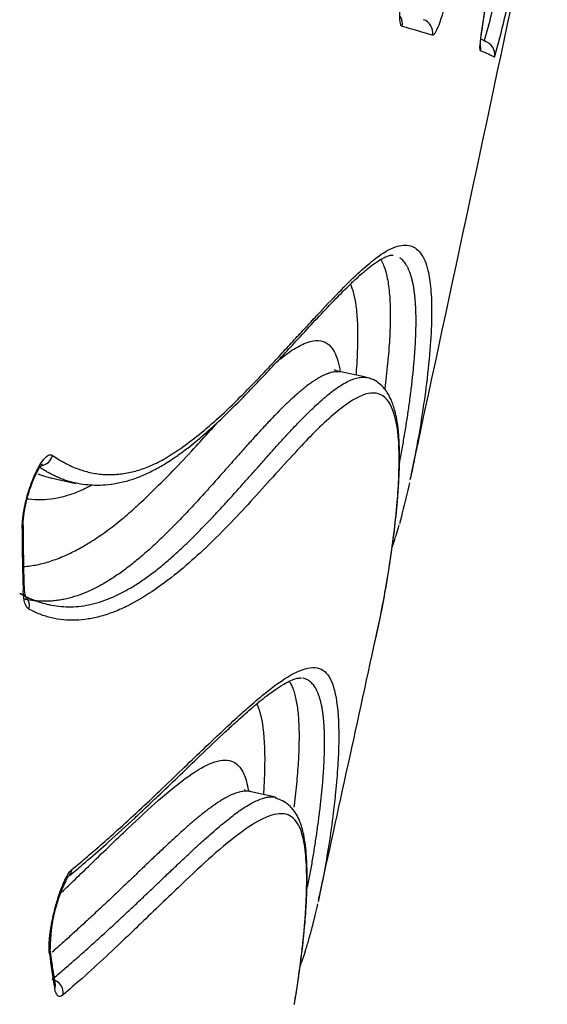
# Model space of a CAD drawing. Units: millimetres. Extents: x -18 to 902, y -35 to 1796.
# Drawn here: x 453 to 454, y 1306 to 1308 of the extents above; entities that cross this region are included whole.
import ezdxf

# ---------------------------------------------------------------- set-up
doc = ezdxf.new("R2010")
doc.units = ezdxf.units.MM
doc.layers.add('Default', color=7, linetype='Continuous')
doc.layers.add('DV2_Default', color=7, linetype='Continuous')

# ---------------------------------------------------------------- blocks, each defined once
blk = doc.blocks.new('SE1')
at = {"layer": 'DV2_Default', "color": 7}
for p, q in [((453.8106, 1307.4492), (453.7443, 1307.4634)), ((453.1027, 1307.2229), (453.159, 1307.2105)), ((453.6046, 1306.5056), (453.5425, 1306.5194))]:
    blk.add_line(p, q, dxfattribs=at)
for centre, radius, start, end in [((421.5526, 1313.2953), 32.9111, 351.14504, 352.99203), ((421.4814, 1313.3108), 32.984, 351.14029, 352.98473), ((203.5833, 1361.2942), 256.1009, 347.812605, 348.077848), ((452.5955, 1308.6076), 1.567, 343.7538, 350.3146), ((453.1937, 1308.4762), 0.9238, 342.9171, 351.0062), ((453.965, 1307.9766), 0.2552, 61.9857, 65.9552), ((453.0916, 1307.32), 0.6661, 12.3034, 12.7249), ((203.5833, 1361.2942), 256.1009, 347.810441, 347.810736), ((457.199, 1307.1041), 4.1608, 179.9283, 181.8703), ((457.1734, 1307.109), 4.133, 179.9082, 181.8492), ((453.1067, 1306.9749), 0.0642, 179.3466, 197.7484), ((213.1913, 1359.1186), 246.2501, 347.608022, 347.75287), ((452.4461, 1306.3745), 1.1025, 7.4889, 7.6917), ((453.4461, 1306.1643), 0.3451, 152.1109, 180.1355), ((454.7788, 1306.3641), 1.6924, 187.1564, 189.8583)]:
    blk.add_arc(centre, radius, start, end, dxfattribs=at)
for centre, major_axis, ratio, start_param, end_param in [((453.8633, 1308.2446), (-0.0082, -0.0288), 0.987228, 1.635627, 2.413597), ((436.4373, 1311.8541), (17.6726, -3.695), 0.011497, 0.132626, 0.159572), ((453.9313, 1308.2247), (-0.0087, -0.0287), 0.99115, 1.65128, 3.142402), ((454.0422, 1308.2354), (-0.0296, 0.0046), 0.583484, 3.047358, 3.140295), ((454.0391, 1308.1894), (-0.0108, -0.028), 0.99736, 1.728611, 2.202135), ((454.0706, 1308.1754), (-0.0146, -0.0262), 0.999205, 3.011182, 3.160807), ((454.0706, 1308.1754), (-0.0146, -0.0262), 0.999205, 1.867769, 3.011182), ((436.1857, 1311.8649), (17.9255, -3.7064), 0.011851, 0.038042, 0.071681), ((453.0788, 1307.2797), (0.0172, 0.0246), 0.948113, 3.838991, 5.080615), ((453.0104, 1307.1157), (-0.03, 0), 0.571392, 2.763823, 3.141749), ((453.0126, 1306.9747), (-0.03, -0.001), 0.633097, 2.74793, 3.139602), ((453.0255, 1306.9341), (-0.0144, -0.0263), 0.95281, 1.940266, 3.410369), ((453.0255, 1306.9341), (-0.0144, -0.0263), 0.95281, 1.835875, 1.940266), ((453.1218, 1306.3487), (-0.0191, 0.0232), 0.922069, 3.153622, 3.582317), ((453.1218, 1306.3487), (-0.0191, 0.0232), 0.922069, 3.582317, 3.839289), ((453.0713, 1306.1597), (-0.0298, -0.0038), 0.79857, 2.711868, 3.141378), ((453.1019, 1306.0667), (0.0195, -0.0228), 0.923951, 0.676681, 2.2534), ((453.0831, 1306.0808), (-0.0296, -0.0052), 0.838265, 2.676711, 3.141472)]:
    blk.add_ellipse(centre, major_axis=major_axis, ratio=ratio, start_param=start_param, end_param=end_param, dxfattribs=at)
for points in [[(453.8922, 1308.2384), (453.8833, 1308.2409), (453.886, 1308.294), (453.8984, 1308.3507)], [(453.9973, 1308.3219), (453.985, 1308.265), (453.9678, 1308.2162), (453.9604, 1308.2185)], [(454.0684, 1308.1832), (454.066, 1308.1841), (454.0672, 1308.2014), (454.0715, 1308.2292)], [(453.0534, 1306.9277), (453.0459, 1306.9319), (453.0412, 1306.9464), (453.0405, 1306.9683)], [(453.1303, 1306.0602), (453.1213, 1306.0524), (453.1143, 1306.0576), (453.1114, 1306.0743)]]:
    blk.add_open_spline(points, degree=3, dxfattribs=at)
for points, knots in [([(454.0679, 1308.1953), (454.0679, 1308.1953), (454.0679, 1308.1953), (454.0679, 1308.1956), (454.0679, 1308.1961), (454.0679, 1308.197), (454.068, 1308.198), (454.068, 1308.1992), (454.0681, 1308.2003), (454.0682, 1308.2015), (454.0683, 1308.2026), (454.0684, 1308.2039), (454.0685, 1308.2056), (454.0687, 1308.2076), (454.069, 1308.2099), (454.0693, 1308.2124), (454.0696, 1308.2152), (454.0701, 1308.2184), (454.0706, 1308.2221), (454.0712, 1308.2263), (454.0716, 1308.229), (454.0719, 1308.2308)], [0, 0, 0, 0, 0.017443, 0.055902, 0.114254, 0.167087, 0.217454, 0.264851, 0.308269, 0.348734, 0.379306, 0.417429, 0.463135, 0.516458, 0.577441, 0.634154, 0.696266, 0.763828, 0.836907, 0.915592, 1, 1, 1, 1]), ([(453.1068, 1307.2734), (453.1113, 1307.2703), (453.1204, 1307.2642), (453.1343, 1307.2563), (453.1482, 1307.2494), (453.1622, 1307.2435), (453.1763, 1307.2387), (453.1905, 1307.235), (453.2048, 1307.2323), (453.2193, 1307.2307), (453.2338, 1307.2301), (453.2484, 1307.2305), (453.2631, 1307.232), (453.278, 1307.2345), (453.2929, 1307.2381), (453.3079, 1307.2428), (453.3292, 1307.2507), (453.3581, 1307.2652), (453.3959, 1307.2895), (453.4374, 1307.321), (453.4822, 1307.3597), (453.5233, 1307.3994), (453.5595, 1307.4364), (453.5898, 1307.4681), (453.6189, 1307.4995), (453.6467, 1307.53), (453.6736, 1307.559), (453.7089, 1307.5972), (453.7495, 1307.6403), (453.792, 1307.6823), (453.8338, 1307.7193), (453.8736, 1307.7442), (453.909, 1307.7495), (453.9351, 1307.7322), (453.9503, 1307.6967), (453.9575, 1307.6479), (453.9593, 1307.5911), (453.9561, 1307.5196), (453.9501, 1307.4595), (453.9434, 1307.4079), (453.937, 1307.363), (453.9281, 1307.3096), (453.9186, 1307.2589), (453.9131, 1307.2321), (453.9104, 1307.2196), (453.9103, 1307.2192)], [0, 0, 0, 0, 0.009465, 0.018922, 0.028376, 0.037829, 0.047287, 0.056754, 0.066232, 0.075728, 0.085244, 0.094785, 0.104354, 0.113956, 0.123595, 0.133273, 0.142996, 0.164693, 0.188888, 0.215657, 0.24507, 0.277195, 0.298366, 0.31966, 0.34108, 0.360915, 0.381339, 0.402364, 0.444033, 0.482263, 0.517013, 0.567915, 0.618518, 0.669154, 0.720154, 0.756416, 0.796137, 0.839486, 0.88662, 0.896103, 0.919281, 0.956357, 0.979112, 0.999286, 1, 1, 1, 1]), ([(453.1569, 1307.2122), (453.1665, 1307.2101), (453.1786, 1307.2082), (453.2032, 1307.2063), (453.2257, 1307.2072), (453.252, 1307.2105), (453.2776, 1307.2168), (453.3044, 1307.2261), (453.3305, 1307.238), (453.3588, 1307.2538), (453.3853, 1307.2713), (453.4089, 1307.2888), (453.4278, 1307.3038), (453.4513, 1307.3237), (453.473, 1307.3433), (453.5051, 1307.3739), (453.5353, 1307.4042), (453.5666, 1307.4368), (453.605, 1307.4775), (453.66, 1307.5372), (453.709, 1307.5904), (453.7471, 1307.6301), (453.7673, 1307.6504), (453.7893, 1307.6713), (453.8037, 1307.6841), (453.8176, 1307.6957), (453.8314, 1307.7062), (453.8449, 1307.715), (453.855, 1307.7201), (453.8615, 1307.7226), (453.8667, 1307.724), (453.8702, 1307.7242), (453.8717, 1307.724), (453.8722, 1307.7239)], [0, 0, 0, 0, 0.024448, 0.046367, 0.071131, 0.096387, 0.125913, 0.151229, 0.179758, 0.208366, 0.241632, 0.26641, 0.286595, 0.304938, 0.346078, 0.36121, 0.417432, 0.454071, 0.476293, 0.561864, 0.669109, 0.684723, 0.736746, 0.766397, 0.797448, 0.815939, 0.846645, 0.883052, 0.91077, 0.930852, 0.949527, 0.97899, 1, 1, 1, 1]), ([(453.8429, 1307.7157), (453.8442, 1307.7137), (453.8475, 1307.7082), (453.852, 1307.6977), (453.8564, 1307.6837), (453.8599, 1307.6677), (453.8626, 1307.6498), (453.8644, 1307.6301), (453.8654, 1307.6087), (453.8657, 1307.5857), (453.8652, 1307.5612), (453.8641, 1307.5354), (453.8622, 1307.5084), (453.8597, 1307.4804), (453.8567, 1307.452), (453.8544, 1307.4328), (453.8532, 1307.4233)], [0, 0, 0, 0, 0.045722, 0.118496, 0.191341, 0.264294, 0.337387, 0.410646, 0.484091, 0.557737, 0.63159, 0.705649, 0.779908, 0.854351, 0.928957, 1, 1, 1, 1]), ([(453.8859, 1307.2543), (453.8865, 1307.2575), (453.8881, 1307.2659), (453.8907, 1307.2797), (453.8936, 1307.2956), (453.8963, 1307.3116), (453.899, 1307.3276), (453.9016, 1307.3437), (453.9041, 1307.3597), (453.9065, 1307.3757), (453.9087, 1307.3915), (453.9108, 1307.4073), (453.9128, 1307.423), (453.9146, 1307.4385), (453.9163, 1307.4538), (453.9178, 1307.4689), (453.9191, 1307.4837), (453.9203, 1307.4983), (453.9213, 1307.5126), (453.9222, 1307.5265), (453.9228, 1307.5402), (453.9232, 1307.5534), (453.9235, 1307.5664), (453.9235, 1307.5789), (453.9234, 1307.591), (453.923, 1307.6026), (453.9224, 1307.6138), (453.9216, 1307.6246), (453.9206, 1307.6348), (453.9193, 1307.6446), (453.9179, 1307.6538), (453.9161, 1307.6626), (453.9142, 1307.6708), (453.912, 1307.6784), (453.9096, 1307.6855), (453.9069, 1307.692), (453.904, 1307.698), (453.9008, 1307.7034), (453.8974, 1307.7082), (453.8938, 1307.7124), (453.8903, 1307.7156), (453.888, 1307.7173), (453.8871, 1307.718)], [0, 0, 0, 0, 0.015697, 0.041482, 0.06728, 0.093086, 0.118897, 0.144708, 0.170515, 0.196315, 0.222103, 0.247877, 0.273633, 0.299368, 0.325078, 0.350762, 0.376416, 0.402039, 0.427629, 0.453184, 0.478703, 0.504185, 0.529631, 0.555039, 0.580411, 0.605746, 0.631047, 0.656313, 0.681548, 0.706752, 0.731929, 0.757081, 0.78221, 0.80732, 0.832415, 0.857497, 0.882571, 0.907641, 0.932709, 0.957782, 0.982862, 1, 1, 1, 1]), ([(453.7891, 1307.4545), (453.7894, 1307.458), (453.7904, 1307.4714), (453.7918, 1307.4941), (453.7931, 1307.5303), (453.793, 1307.5707), (453.7888, 1307.62), (453.782, 1307.6464), (453.7762, 1307.6592)], [0, 0, 0, 0, 0.039204, 0.148782, 0.258343, 0.469912, 0.669103, 1, 1, 1, 1]), ([(453.6095, 1307.483), (453.6204, 1307.4922), (453.6425, 1307.5094), (453.6724, 1307.5266), (453.6987, 1307.5337), (453.72, 1307.5299), (453.7347, 1307.5167), (453.7446, 1307.4972), (453.7499, 1307.4791), (453.7523, 1307.4666), (453.753, 1307.4626)], [0, 0, 0, 0, 0.138347, 0.296514, 0.450939, 0.602005, 0.75013, 0.849671, 0.954041, 1, 1, 1, 1]), ([(453.7534, 1307.4613), (453.7528, 1307.4614), (453.7505, 1307.4617), (453.7464, 1307.4618), (453.7409, 1307.4614), (453.7352, 1307.4604), (453.7292, 1307.4588), (453.723, 1307.4567), (453.7166, 1307.4539), (453.7099, 1307.4506), (453.703, 1307.4467), (453.6959, 1307.4423), (453.6886, 1307.4374), (453.681, 1307.4319), (453.6732, 1307.4259), (453.6652, 1307.4193), (453.657, 1307.4123), (453.6486, 1307.4048), (453.6399, 1307.3969), (453.6311, 1307.3885), (453.6221, 1307.3796), (453.6129, 1307.3704), (453.6035, 1307.3607), (453.5939, 1307.3507), (453.5841, 1307.3403), (453.5742, 1307.3296), (453.5641, 1307.3185), (453.5539, 1307.3072), (453.5434, 1307.2956), (453.5329, 1307.2838), (453.5222, 1307.2717), (453.5113, 1307.2595), (453.5003, 1307.247), (453.4892, 1307.2345), (453.478, 1307.2218), (453.4667, 1307.2091), (453.4552, 1307.1963), (453.4436, 1307.1835), (453.432, 1307.1707), (453.4202, 1307.158), (453.4084, 1307.1453), (453.3964, 1307.1327), (453.3844, 1307.1203), (453.3724, 1307.108), (453.3602, 1307.096), (453.348, 1307.0841), (453.3358, 1307.0726), (453.3235, 1307.0614), (453.3111, 1307.0505), (453.2987, 1307.04), (453.2863, 1307.0299), (453.2739, 1307.0202), (453.2614, 1307.011), (453.249, 1307.0023), (453.2365, 1306.9942), (453.2241, 1306.9866), (453.2116, 1306.9796), (453.1992, 1306.9732), (453.1869, 1306.9674), (453.1745, 1306.9623), (453.1622, 1306.9578), (453.1501, 1306.954), (453.1379, 1306.9509), (453.1259, 1306.9485), (453.1141, 1306.9467), (453.1023, 1306.9456), (453.0908, 1306.9452), (453.0794, 1306.9454), (453.0683, 1306.9462), (453.0574, 1306.9475), (453.0489, 1306.949), (453.044, 1306.9501), (453.0427, 1306.9504)], [0, 0, 0, 0, 0.0052, 0.019685, 0.034186, 0.048707, 0.063248, 0.077813, 0.092401, 0.107016, 0.121658, 0.136328, 0.151028, 0.165758, 0.180518, 0.195309, 0.210132, 0.224985, 0.239869, 0.254783, 0.269726, 0.284697, 0.299694, 0.314717, 0.329764, 0.344832, 0.35992, 0.375025, 0.390145, 0.405277, 0.420419, 0.435567, 0.450718, 0.465869, 0.481018, 0.49616, 0.511292, 0.526411, 0.541514, 0.556596, 0.571656, 0.586689, 0.601692, 0.616662, 0.631596, 0.646491, 0.661344, 0.676153, 0.690914, 0.705626, 0.720286, 0.734891, 0.749439, 0.763928, 0.778355, 0.792717, 0.80701, 0.821231, 0.835375, 0.849436, 0.863408, 0.877282, 0.891049, 0.904696, 0.918208, 0.93157, 0.944759, 0.957753, 0.970525, 0.983042, 0.99527, 1, 1, 1, 1]), ([(453.0979, 1306.9381), (453.0986, 1306.938), (453.1061, 1306.9363), (453.121, 1306.9339), (453.1427, 1306.9326), (453.1653, 1306.9336), (453.1885, 1306.9371), (453.2121, 1306.9433), (453.2361, 1306.9519), (453.2602, 1306.9631), (453.2845, 1306.9766), (453.3088, 1306.9923), (453.3331, 1307.01), (453.3574, 1307.0295), (453.3815, 1307.0505), (453.4054, 1307.0727), (453.4292, 1307.096), (453.4527, 1307.1201), (453.4759, 1307.1447), (453.4988, 1307.1696), (453.5213, 1307.1945), (453.5433, 1307.2193), (453.565, 1307.2437), (453.5861, 1307.2675), (453.6067, 1307.2905), (453.6267, 1307.3125), (453.646, 1307.3334), (453.6648, 1307.353), (453.6828, 1307.3711), (453.7001, 1307.3876), (453.7166, 1307.4023), (453.7323, 1307.4153), (453.7473, 1307.4263), (453.7613, 1307.4352), (453.7746, 1307.4421), (453.7869, 1307.4468), (453.7983, 1307.4494), (453.8072, 1307.4496), (453.8122, 1307.4489), (453.8139, 1307.4485)], [0, 0, 0, 0, 0.002198, 0.025942, 0.050679, 0.076186, 0.102292, 0.128872, 0.155838, 0.183127, 0.210698, 0.238521, 0.266574, 0.294837, 0.323294, 0.351925, 0.380712, 0.409633, 0.438665, 0.467786, 0.49697, 0.526193, 0.555431, 0.584659, 0.613857, 0.643003, 0.67208, 0.701072, 0.729968, 0.758757, 0.787433, 0.815994, 0.844439, 0.872772, 0.900999, 0.929129, 0.957174, 0.985147, 1, 1, 1, 1]), ([(453.8368, 1306.8792), (453.8398, 1306.893), (453.8448, 1306.9172), (453.8541, 1306.9658), (453.863, 1307.0196), (453.8698, 1307.0653), (453.8765, 1307.1177), (453.8803, 1307.154), (453.8836, 1307.194), (453.8851, 1307.2181), (453.8863, 1307.2496), (453.8866, 1307.2761), (453.8858, 1307.3019), (453.8846, 1307.3204), (453.8829, 1307.3373), (453.8803, 1307.3548), (453.8768, 1307.3716), (453.8727, 1307.3853), (453.8685, 1307.3966), (453.864, 1307.4062), (453.8583, 1307.4162), (453.8504, 1307.4266), (453.8393, 1307.4371), (453.8259, 1307.4448), (453.8169, 1307.4476), (453.8124, 1307.4486)], [0, 0, 0, 0, 0.04605, 0.13097, 0.184039, 0.271302, 0.309641, 0.399766, 0.420565, 0.482731, 0.50618, 0.566709, 0.610496, 0.63968, 0.668112, 0.707443, 0.74685, 0.779185, 0.805611, 0.832499, 0.85641, 0.891741, 0.928435, 0.96972, 1, 1, 1, 1]), ([(453.8367, 1306.8792), (453.8413, 1306.9006), (453.8504, 1306.9455), (453.8626, 1307.0161), (453.8731, 1307.0891), (453.8807, 1307.1579), (453.8867, 1307.2437), (453.8854, 1307.3344), (453.8651, 1307.4018), (453.8255, 1307.4217), (453.7659, 1307.3921), (453.703, 1307.3348), (453.6435, 1307.2711), (453.5969, 1307.2195), (453.5463, 1307.1634), (453.4938, 1307.1075), (453.4407, 1307.0555), (453.3856, 1307.007), (453.3314, 1306.9666), (453.2838, 1306.9384), (453.2456, 1306.9214), (453.2159, 1306.9114), (453.1868, 1306.905), (453.1586, 1306.9022), (453.131, 1306.9029), (453.1044, 1306.9074), (453.0785, 1306.9152), (453.0617, 1306.9236), (453.0534, 1306.9277)], [0, 0, 0, 0, 0.03712, 0.074812, 0.112472, 0.152702, 0.187345, 0.261586, 0.336692, 0.409679, 0.480917, 0.558342, 0.592136, 0.632348, 0.669286, 0.706225, 0.745664, 0.780054, 0.818214, 0.853459, 0.873246, 0.892558, 0.91142, 0.929861, 0.947908, 0.965593, 0.982946, 1, 1, 1, 1]), ([(453.0411, 1307.0235), (453.0416, 1307.0235), (453.0468, 1307.0239), (453.057, 1307.025), (453.0718, 1307.0275), (453.0868, 1307.031), (453.1021, 1307.0355), (453.1176, 1307.041), (453.1334, 1307.0475), (453.1494, 1307.0549), (453.1656, 1307.0633), (453.182, 1307.0726), (453.1987, 1307.083), (453.2155, 1307.0943), (453.2326, 1307.1066), (453.2498, 1307.1198), (453.2716, 1307.1376), (453.3, 1307.1627), (453.3367, 1307.1977), (453.3792, 1307.2405), (453.4214, 1307.2857), (453.4554, 1307.3231), (453.4736, 1307.343), (453.4798, 1307.3499)], [0, 0, 0, 0, 0.00282, 0.03437, 0.066405, 0.098938, 0.131983, 0.165553, 0.19966, 0.234317, 0.269535, 0.305326, 0.341701, 0.378671, 0.416246, 0.454436, 0.493252, 0.5618, 0.645524, 0.7447, 0.859649, 0.951282, 1, 1, 1, 1]), ([(453.0383, 1307.1093), (453.0383, 1307.1118), (453.0384, 1307.1166), (453.0389, 1307.1243), (453.0396, 1307.1323), (453.0407, 1307.1406), (453.0421, 1307.1492), (453.0438, 1307.1581), (453.0473, 1307.1739), (453.0537, 1307.1971), (453.0639, 1307.2244), (453.0751, 1307.2481), (453.0855, 1307.2638), (453.0941, 1307.2725), (453.1011, 1307.2759), (453.1049, 1307.2742), (453.1068, 1307.2734)], [0, 0, 0, 0, 0.035113, 0.069829, 0.104482, 0.139407, 0.174931, 0.211365, 0.248996, 0.371036, 0.499902, 0.627756, 0.750946, 0.83638, 0.918001, 1, 1, 1, 1]), ([(453.0404, 1307.1157), (453.0404, 1307.1167), (453.0404, 1307.1186), (453.0405, 1307.1219), (453.0407, 1307.1252), (453.0409, 1307.1283), (453.0412, 1307.1311), (453.0414, 1307.1335), (453.0417, 1307.1357), (453.0419, 1307.1379), (453.0423, 1307.1406), (453.0427, 1307.1437), (453.0432, 1307.1472), (453.0438, 1307.1505), (453.0444, 1307.1539), (453.0451, 1307.1576), (453.046, 1307.1617), (453.047, 1307.1663), (453.0482, 1307.1714), (453.0496, 1307.1769), (453.0513, 1307.1828), (453.053, 1307.1888), (453.0549, 1307.1947), (453.0567, 1307.2001), (453.0584, 1307.2051), (453.0601, 1307.2096), (453.0617, 1307.2137), (453.0632, 1307.2173), (453.0645, 1307.2205), (453.0657, 1307.2234), (453.0669, 1307.2261), (453.0681, 1307.2287), (453.0693, 1307.2311), (453.0704, 1307.2334), (453.0715, 1307.2354), (453.0726, 1307.2375), (453.0738, 1307.2398), (453.0751, 1307.2421), (453.0765, 1307.2445), (453.0777, 1307.2463), (453.0785, 1307.2476), (453.079, 1307.2483), (453.0795, 1307.2489), (453.0798, 1307.2494), (453.0802, 1307.2499), (453.0805, 1307.2504), (453.0812, 1307.2512), (453.082, 1307.2522), (453.0827, 1307.253), (453.0832, 1307.2536), (453.0835, 1307.2539), (453.0837, 1307.254), (453.0838, 1307.2541), (453.0838, 1307.2541), (453.0838, 1307.2541)], [0, 0, 0, 0, 0.0208118, 0.0421364, 0.0639639, 0.0840831, 0.1011113, 0.1148772, 0.1270658, 0.1397703, 0.1530193, 0.1733147, 0.1927566, 0.2113447, 0.2293865, 0.2494607, 0.2721795, 0.2975698, 0.3256667, 0.3565114, 0.3901483, 0.4259542, 0.4603495, 0.4927527, 0.5231168, 0.5514013, 0.5775741, 0.6016116, 0.6238414, 0.6428254, 0.6619278, 0.6811381, 0.7002767, 0.7179019, 0.7337679, 0.7512744, 0.7717799, 0.7944476, 0.8181569, 0.8428533, 0.8532687, 0.8623857, 0.8702173, 0.8767755, 0.8822157, 0.8893517, 0.8992429, 0.9226393, 0.9400425, 0.9574421, 0.9741105, 0.9833142, 0.9924764, 1, 1, 1, 1]), ([(453.1588, 1307.2106), (453.1576, 1307.2109), (453.1527, 1307.212), (453.1442, 1307.2144), (453.1336, 1307.218), (453.1232, 1307.222), (453.1133, 1307.2264), (453.1039, 1307.2311), (453.0949, 1307.2359), (453.0865, 1307.2409), (453.0811, 1307.2443), (453.0784, 1307.2461), (453.0784, 1307.2461)], [0, 0, 0, 0, 0.044284, 0.178472, 0.309474, 0.436823, 0.560006, 0.678462, 0.791594, 0.89877, 0.999333, 1, 1, 1, 1]), ([(453.0734, 1307.232), (453.0761, 1307.2309), (453.0855, 1307.2275), (453.0961, 1307.2244), (453.1041, 1307.2226), (453.1052, 1307.2224)], [0, 0, 0, 0, 0.254391, 0.896581, 1, 1, 1, 1]), ([(453.1948, 1307.2065), (453.1932, 1307.2056), (453.184, 1307.2007), (453.1651, 1307.1916), (453.1383, 1307.182), (453.1096, 1307.1755), (453.0813, 1307.1728), (453.0613, 1307.1737), (453.0507, 1307.175), (453.0494, 1307.1752)], [0, 0, 0, 0, 0.032355, 0.188161, 0.385806, 0.582131, 0.777424, 0.971976, 1, 1, 1, 1]), ([(453.9087, 1307.2116), (453.907, 1307.2041), (453.8996, 1307.1709), (453.8919, 1307.1406), (453.886, 1307.1195)], [0, 0, 0, 0, 0.221708, 1, 1, 1, 1]), ([(453.8699, 1307.0673), (453.8719, 1307.0726), (453.875, 1307.0818), (453.8804, 1307.0989), (453.8835, 1307.1091), (453.8857, 1307.117)], [0, 0, 0, 0, 0.36273, 0.611157, 1, 1, 1, 1]), ([(453.0327, 1306.9631), (453.0373, 1306.9607), (453.047, 1306.9556), (453.0629, 1306.9487), (453.0801, 1306.9426), (453.0921, 1306.9394), (453.0979, 1306.9381)], [0, 0, 0, 0, 0.21516, 0.461913, 0.734795, 1, 1, 1, 1]), ([(453.8312, 1306.8547), (453.8326, 1306.8607), (453.8344, 1306.8688), (453.8362, 1306.8771), (453.8367, 1306.8792)], [0, 0, 0, 0, 0.748854, 1, 1, 1, 1]), ([(453.1502, 1306.3422), (453.1603, 1306.3506), (453.1821, 1306.3687), (453.2161, 1306.3981), (453.2563, 1306.4339), (453.3008, 1306.4747), (453.3495, 1306.5207), (453.3969, 1306.5663), (453.4414, 1306.609), (453.4809, 1306.6466), (453.5325, 1306.6947), (453.5905, 1306.7453), (453.6514, 1306.7879), (453.6981, 1306.8019), (453.7306, 1306.7822), (453.7477, 1306.7217), (453.7509, 1306.647), (453.7478, 1306.5741), (453.7435, 1306.5215), (453.7367, 1306.4614), (453.728, 1306.3992), (453.7172, 1306.3364), (453.7087, 1306.2939), (453.7044, 1306.2737), (453.7034, 1306.2692)], [0, 0, 0, 0, 0.022272, 0.047642, 0.076156, 0.11407, 0.15228, 0.194488, 0.233977, 0.270691, 0.304573, 0.385049, 0.456807, 0.53473, 0.607158, 0.677862, 0.758362, 0.794414, 0.835324, 0.86586, 0.912783, 0.956985, 0.990138, 1, 1, 1, 1]), ([(453.1446, 1306.3286), (453.1557, 1306.3378), (453.1683, 1306.3483), (453.1983, 1306.3739), (453.2376, 1306.4085), (453.2799, 1306.4473), (453.3165, 1306.4815), (453.3644, 1306.5269), (453.4243, 1306.5848), (453.4784, 1306.6365), (453.5112, 1306.667), (453.5368, 1306.6902), (453.5569, 1306.7077), (453.5754, 1306.723), (453.5882, 1306.7331), (453.6048, 1306.7454), (453.6221, 1306.7569), (453.6388, 1306.7661), (453.65, 1306.7705), (453.6567, 1306.7722), (453.6608, 1306.7729), (453.6642, 1306.7729), (453.6655, 1306.7728), (453.6662, 1306.7726)], [0, 0, 0, 0, 0.040441, 0.055803, 0.119958, 0.205217, 0.236618, 0.28222, 0.422056, 0.522699, 0.564899, 0.604221, 0.67101, 0.687868, 0.724168, 0.757269, 0.805943, 0.857084, 0.904229, 0.926465, 0.948302, 0.97261, 1, 1, 1, 1]), ([(453.6801, 1306.3038), (453.6802, 1306.3045), (453.6814, 1306.3102), (453.6834, 1306.3211), (453.6863, 1306.3365), (453.689, 1306.352), (453.6917, 1306.3675), (453.6942, 1306.3831), (453.6967, 1306.3986), (453.6991, 1306.4141), (453.7013, 1306.4295), (453.7034, 1306.4448), (453.7054, 1306.46), (453.7073, 1306.475), (453.709, 1306.4899), (453.7106, 1306.5045), (453.7121, 1306.5189), (453.7134, 1306.5331), (453.7145, 1306.547), (453.7155, 1306.5606), (453.7164, 1306.5739), (453.717, 1306.5869), (453.7175, 1306.5996), (453.7179, 1306.6119), (453.718, 1306.6238), (453.718, 1306.6354), (453.7178, 1306.6465), (453.7174, 1306.6572), (453.7168, 1306.6676), (453.716, 1306.6774), (453.7151, 1306.6869), (453.7139, 1306.6958), (453.7126, 1306.7044), (453.711, 1306.7124), (453.7093, 1306.72), (453.7073, 1306.7271), (453.7052, 1306.7337), (453.7028, 1306.7398), (453.7002, 1306.7454), (453.6974, 1306.7505), (453.6944, 1306.7551), (453.6912, 1306.7592), (453.6877, 1306.7628), (453.6841, 1306.7659), (453.6802, 1306.7685), (453.6761, 1306.7705), (453.6724, 1306.7719), (453.67, 1306.7725), (453.6691, 1306.7727)], [0, 0, 0, 0, 0.00315, 0.027332, 0.051423, 0.075422, 0.099326, 0.123134, 0.146844, 0.170453, 0.193961, 0.217366, 0.240668, 0.263865, 0.286958, 0.309947, 0.332832, 0.355614, 0.378294, 0.400873, 0.423354, 0.445738, 0.468029, 0.490228, 0.512341, 0.534369, 0.556317, 0.57819, 0.599992, 0.621728, 0.643404, 0.665024, 0.686595, 0.708123, 0.729614, 0.751074, 0.77251, 0.79393, 0.815339, 0.836745, 0.858156, 0.879578, 0.901019, 0.922486, 0.943987, 0.965529, 0.98712, 1, 1, 1, 1]), ([(453.6395, 1306.7638), (453.6398, 1306.7632), (453.6419, 1306.7597), (453.6454, 1306.7526), (453.6496, 1306.7412), (453.653, 1306.7281), (453.6558, 1306.7135), (453.658, 1306.6973), (453.6595, 1306.6796), (453.6604, 1306.6605), (453.6606, 1306.6401), (453.6603, 1306.6183), (453.6594, 1306.5954), (453.6579, 1306.5713), (453.6559, 1306.5463), (453.6535, 1306.5203), (453.6511, 1306.4989), (453.6495, 1306.4862), (453.6491, 1306.4825)], [0, 0, 0, 0, 0.012185, 0.078622, 0.145133, 0.21179, 0.278659, 0.345802, 0.41328, 0.481147, 0.549451, 0.618235, 0.687536, 0.757385, 0.827805, 0.898811, 0.970415, 1, 1, 1, 1]), ([(453.5811, 1306.5112), (453.5816, 1306.5182), (453.5827, 1306.5363), (453.585, 1306.5912), (453.5828, 1306.6604), (453.5724, 1306.7019), (453.5656, 1306.7151)], [0, 0, 0, 0, 0.079571, 0.205275, 0.641766, 1, 1, 1, 1]), ([(453.1231, 1306.2876), (453.1334, 1306.2973), (453.155, 1306.3179), (453.208, 1306.3691), (453.2736, 1306.4325), (453.3493, 1306.5031), (453.4129, 1306.5545), (453.4682, 1306.5868), (453.5101, 1306.5915), (453.5354, 1306.5669), (453.5441, 1306.5344), (453.5466, 1306.5191)], [0, 0, 0, 0, 0.045887, 0.097992, 0.245729, 0.369758, 0.511632, 0.642028, 0.781005, 0.911554, 1, 1, 1, 1]), ([(453.5518, 1306.5174), (453.5503, 1306.5177), (453.5472, 1306.5182), (453.5423, 1306.5185), (453.5372, 1306.5182), (453.5319, 1306.5175), (453.5263, 1306.5163), (453.5205, 1306.5147), (453.5145, 1306.5125), (453.5083, 1306.5099), (453.5019, 1306.5068), (453.4952, 1306.5033), (453.4883, 1306.4993), (453.4812, 1306.4949), (453.4739, 1306.49), (453.4663, 1306.4847), (453.4585, 1306.479), (453.4505, 1306.4729), (453.4422, 1306.4664), (453.4338, 1306.4595), (453.4251, 1306.4522), (453.4162, 1306.4446), (453.407, 1306.4366), (453.3976, 1306.4282), (453.388, 1306.4195), (453.3782, 1306.4105), (453.3681, 1306.4012), (453.3578, 1306.3916), (453.3473, 1306.3817), (453.3365, 1306.3715), (453.3255, 1306.361), (453.3143, 1306.3503), (453.3028, 1306.3394), (453.2912, 1306.3282), (453.2793, 1306.3169), (453.2671, 1306.3053), (453.2548, 1306.2935), (453.2422, 1306.2816), (453.2295, 1306.2696), (453.2165, 1306.2574), (453.2034, 1306.2451), (453.19, 1306.2326), (453.1765, 1306.2202), (453.1628, 1306.2076), (453.149, 1306.195), (453.1351, 1306.1824), (453.121, 1306.1698), (453.1113, 1306.1612), (453.1063, 1306.1568), (453.106, 1306.1565)], [0, 0, 0, 0, 0.019078, 0.038637, 0.058245, 0.077908, 0.097632, 0.117421, 0.13728, 0.157216, 0.177232, 0.197334, 0.217526, 0.237812, 0.258198, 0.278686, 0.299282, 0.319988, 0.340809, 0.361747, 0.382807, 0.403991, 0.425302, 0.446743, 0.468316, 0.490024, 0.511868, 0.533849, 0.55597, 0.578231, 0.600632, 0.623173, 0.645853, 0.66867, 0.691623, 0.714707, 0.737918, 0.76125, 0.784697, 0.808248, 0.831894, 0.85562, 0.879413, 0.903253, 0.927119, 0.950988, 0.974831, 0.998617, 1, 1, 1, 1]), ([(453.106, 1306.095), (453.1148, 1306.1026), (453.1325, 1306.1178), (453.1588, 1306.1407), (453.1848, 1306.1638), (453.2104, 1306.1869), (453.2356, 1306.2098), (453.2601, 1306.2325), (453.284, 1306.2549), (453.3071, 1306.2767), (453.3296, 1306.298), (453.3513, 1306.3187), (453.3722, 1306.3387), (453.3924, 1306.3578), (453.4118, 1306.3761), (453.4304, 1306.3934), (453.4483, 1306.4098), (453.4654, 1306.425), (453.4818, 1306.4391), (453.4974, 1306.452), (453.5122, 1306.4637), (453.5263, 1306.474), (453.5397, 1306.4829), (453.5524, 1306.4905), (453.5643, 1306.4966), (453.5755, 1306.5012), (453.5859, 1306.5042), (453.5957, 1306.5057), (453.6034, 1306.5056), (453.6079, 1306.5049), (453.6094, 1306.5046)], [0, 0, 0, 0, 0.039474, 0.07934, 0.119379, 0.159415, 0.199313, 0.238969, 0.278306, 0.317271, 0.355827, 0.393949, 0.431626, 0.468853, 0.505633, 0.541971, 0.577879, 0.613368, 0.648456, 0.683157, 0.717493, 0.751482, 0.785147, 0.818511, 0.851597, 0.884433, 0.917045, 0.949461, 0.981712, 1, 1, 1, 1]), ([(453.6501, 1306.0396), (453.6528, 1306.0555), (453.6569, 1306.0811), (453.662, 1306.1166), (453.6671, 1306.1556), (453.6707, 1306.1871), (453.6738, 1306.2203), (453.6759, 1306.2467), (453.6773, 1306.2704), (453.6783, 1306.2943), (453.6787, 1306.3109), (453.6788, 1306.3333), (453.6784, 1306.3523), (453.6772, 1306.3748), (453.6752, 1306.3969), (453.6716, 1306.4187), (453.6673, 1306.4365), (453.6629, 1306.4494), (453.6584, 1306.4596), (453.6538, 1306.4678), (453.6485, 1306.4756), (453.6421, 1306.4829), (453.6332, 1306.491), (453.6206, 1306.4983), (453.6117, 1306.5012), (453.6068, 1306.5023)], [0, 0, 0, 0, 0.072766, 0.140246, 0.167662, 0.268329, 0.294088, 0.336882, 0.402658, 0.41961, 0.466138, 0.494721, 0.547924, 0.579825, 0.63574, 0.694538, 0.7364, 0.77696, 0.801946, 0.829396, 0.855791, 0.882497, 0.911255, 0.959989, 1, 1, 1, 1]), ([(453.6498, 1306.0382), (453.6504, 1306.0418), (453.6532, 1306.0581), (453.6577, 1306.0873), (453.6631, 1306.1256), (453.6679, 1306.1644), (453.6719, 1306.2027), (453.6749, 1306.2394), (453.6777, 1306.2886), (453.6783, 1306.3447), (453.6736, 1306.3989), (453.6619, 1306.4447), (453.6375, 1306.4705), (453.596, 1306.4671), (453.5411, 1306.4357), (453.4777, 1306.3849), (453.4022, 1306.3146), (453.3367, 1306.2514), (453.2757, 1306.1924), (453.2282, 1306.1475), (453.1772, 1306.1008), (453.1445, 1306.0725), (453.1303, 1306.0602)], [0, 0, 0, 0, 0.0079966, 0.036007, 0.0638998, 0.0916767, 0.1195676, 0.1473823, 0.1751243, 0.2352363, 0.2900255, 0.3397868, 0.4192022, 0.5037267, 0.582983, 0.669272, 0.7446718, 0.8345798, 0.8661435, 0.9172476, 0.963962, 1, 1, 1, 1]), ([(453.0996, 1306.1532), (453.0994, 1306.1553), (453.099, 1306.1593), (453.0987, 1306.1663), (453.0989, 1306.1739), (453.0993, 1306.1822), (453.1002, 1306.1911), (453.1016, 1306.2034), (453.1041, 1306.2192), (453.1082, 1306.2388), (453.1139, 1306.2617), (453.1214, 1306.287), (453.1299, 1306.3093), (453.1375, 1306.3254), (453.1441, 1306.3363), (453.1481, 1306.3402), (453.1502, 1306.3422)], [0, 0, 0, 0, 0.040888, 0.081414, 0.122056, 0.163287, 0.205557, 0.249285, 0.330008, 0.412876, 0.500172, 0.626881, 0.750814, 0.836176, 0.917982, 1, 1, 1, 1]), ([(453.6631, 1306.1251), (453.6646, 1306.1288), (453.668, 1306.1379), (453.6723, 1306.1505), (453.6776, 1306.1673), (453.6826, 1306.1843), (453.6894, 1306.2094), (453.696, 1306.236), (453.7003, 1306.2547), (453.7025, 1306.2648)], [0, 0, 0, 0, 0.106848, 0.250729, 0.316288, 0.508809, 0.617657, 0.848285, 1, 1, 1, 1]), ([(453.1126, 1306.086), (453.1124, 1306.0872), (453.1121, 1306.0891), (453.1115, 1306.0922), (453.1111, 1306.0949), (453.1107, 1306.0974), (453.1103, 1306.0995), (453.11, 1306.1014), (453.1097, 1306.1033), (453.1094, 1306.1051), (453.1091, 1306.1069), (453.1086, 1306.1104), (453.1078, 1306.1155), (453.1068, 1306.1216), (453.1061, 1306.1268), (453.1054, 1306.1312), (453.1048, 1306.1355), (453.1044, 1306.1387), (453.104, 1306.1411), (453.1038, 1306.1428), (453.1035, 1306.1448), (453.1032, 1306.1472), (453.1028, 1306.1498), (453.1024, 1306.1528), (453.102, 1306.156), (453.1015, 1306.1597), (453.1012, 1306.162), (453.1011, 1306.1635)], [0, 0, 0, 0, 0.045131, 0.086152, 0.123066, 0.155873, 0.184574, 0.209169, 0.233549, 0.257382, 0.281511, 0.305934, 0.394953, 0.484318, 0.541189, 0.598049, 0.652565, 0.702993, 0.72074, 0.742195, 0.767623, 0.797023, 0.830397, 0.867044, 0.907525, 0.951843, 1, 1, 1, 1])]:
    blk.add_open_spline(points, degree=3, knots=knots, dxfattribs=at)

msp = doc.modelspace()

# ---------------------------------------------------------------- block references
at = {"layer": 'Default'}
msp.add_blockref('SE1', (0, 0), dxfattribs=at)

doc.saveas('drawing.dxf')
